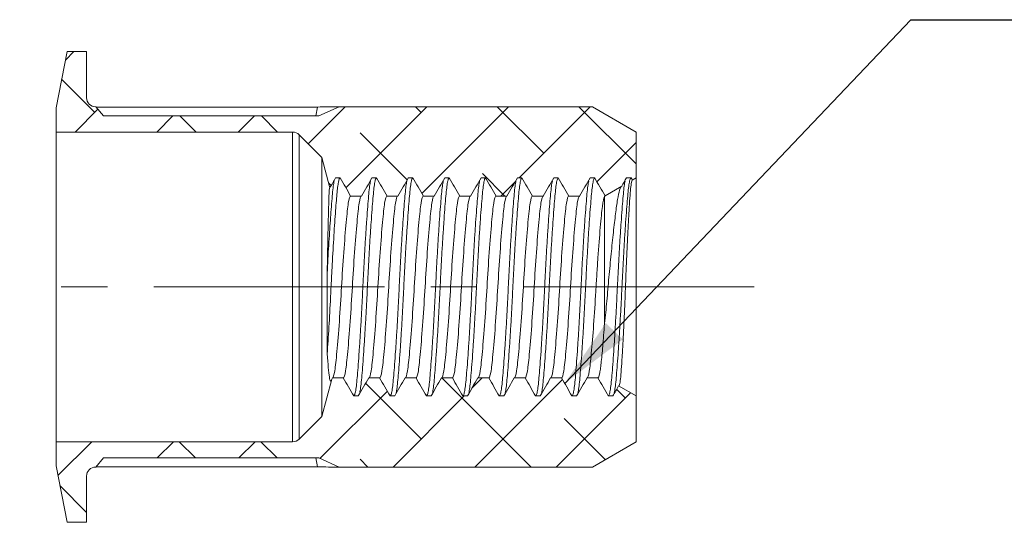
# Model space of a CAD drawing. Units: millimetres. Extents: x 8 to 270, y 5 to 208.
# Drawn here: x 68 to 122, y 103 to 131 of the extents above; entities that cross this region are included whole.
import ezdxf

# ---------------------------------------------------------------- set-up
doc = ezdxf.new("R2010")
doc.units = ezdxf.units.MM
doc.linetypes.add('CENTERX2', pattern=[20.32, 12.7, -2.54, 2.54, -2.54])
doc.layers.add('LOGO__2', color=250, linetype='Continuous')
doc.dimstyles.new('SLDDIMSTYLE3', dxfattribs={"dimtxt": 3.9624, "dimasz": 3.9624, "dimexe": 0, "dimexo": 0.0625, "dimgap": 0.9906, "dimtad": 0, "dimtih": 1, "dimtoh": 1, "dimdec": 0, "dimrnd": 1e-09, "dimzin": 0, "dimdsep": 46, "dimtxsty": 'Standard', "dimsah": 1, "dimcen": 0.09, "dimadec": 0, "dimazin": 0, "dimtfac": 1, "dimtdec": 0, "dimtofl": 0, "dimtmove": 0, "dimatfit": 3, "dimfxl": 0, "dimtolj": 1, "dimtzin": 0, "dimarcsym": 0})

msp = doc.modelspace()

# ---------------------------------------------------------------- hatches: boundary and pattern name
at = {"linetype": 'Continuous', "lineweight": 0}
h = msp.add_hatch(dxfattribs=at)
h.set_pattern_fill('ANSI38', style=0)
edge = h.paths.add_edge_path(flags=0)
edge.add_line((84.164, 125.535), (72.334, 125.535))
edge.add_line((72.334, 125.535), (71.899, 126.035))
edge.add_arc((71.899, 126.535), 0.5, 180, 270, ccw=False)
edge.add_line((71.399, 126.535), (71.399, 129.075))
edge.add_line((71.399, 129.075), (70.322, 129.075))
edge.add_line((70.322, 129.075), (69.719, 125.975))
edge.add_line((69.719, 125.975), (69.719, 124.645))
edge.add_line((69.719, 124.645), (82.732, 124.645))
edge.add_arc((82.732, 124.145), 0.5, 45, 90, ccw=False)
edge.add_line((83.086, 124.498), (84.329, 123.255))
edge.add_line((84.329, 123.255), (84.779, 121.578))
edge.add_line((84.779, 121.578), (85.094, 122.125))
edge.add_line((85.094, 122.125), (85.344, 122.125))
edge.add_line((85.344, 122.125), (85.922, 121.125))
edge.add_line((85.922, 121.125), (86.517, 121.125))
edge.add_line((86.517, 121.125), (87.094, 122.125))
edge.add_line((87.094, 122.125), (87.344, 122.125))
edge.add_line((87.344, 122.125), (87.922, 121.125))
edge.add_line((87.922, 121.125), (88.517, 121.125))
edge.add_line((88.517, 121.125), (89.094, 122.125))
edge.add_line((89.094, 122.125), (89.344, 122.125))
edge.add_line((89.344, 122.125), (89.922, 121.125))
edge.add_line((89.922, 121.125), (90.517, 121.125))
edge.add_line((90.517, 121.125), (91.094, 122.125))
edge.add_line((91.094, 122.125), (91.344, 122.125))
edge.add_line((91.344, 122.125), (91.922, 121.125))
edge.add_line((91.922, 121.125), (92.517, 121.125))
edge.add_line((92.517, 121.125), (93.094, 122.125))
edge.add_line((93.094, 122.125), (93.344, 122.125))
edge.add_line((93.344, 122.125), (93.922, 121.125))
edge.add_line((93.922, 121.125), (94.517, 121.125))
edge.add_line((94.517, 121.125), (95.094, 122.125))
edge.add_line((95.094, 122.125), (95.344, 122.125))
edge.add_line((95.344, 122.125), (95.922, 121.125))
edge.add_line((95.922, 121.125), (96.517, 121.125))
edge.add_line((96.517, 121.125), (97.094, 122.125))
edge.add_line((97.094, 122.125), (97.344, 122.125))
edge.add_line((97.344, 122.125), (97.922, 121.125))
edge.add_line((97.922, 121.125), (98.517, 121.125))
edge.add_line((98.517, 121.125), (99.094, 122.125))
edge.add_line((99.094, 122.125), (99.344, 122.125))
edge.add_line((99.344, 122.125), (99.913, 121.14))
edge.add_line((99.913, 121.14), (100.832, 121.67))
edge.add_line((100.832, 121.67), (101.094, 122.125))
edge.add_line((101.094, 122.125), (101.344, 122.125))
edge.add_line((101.344, 122.125), (101.413, 122.006))
edge.add_line((101.413, 122.006), (101.619, 122.125))
edge.add_line((101.619, 122.125), (101.619, 124.649))
edge.add_line((101.619, 124.649), (99.219, 126.035))
edge.add_line((99.219, 126.035), (85.299, 126.035))
edge.add_line((85.299, 126.035), (84.164, 125.535))
h = msp.add_hatch(dxfattribs=at)
h.set_pattern_fill('ANSI38', style=0)
edge = h.paths.add_edge_path(flags=0)
edge.add_line((72.334, 106.715), (84.164, 106.715))
edge.add_line((84.164, 106.715), (85.299, 106.215))
edge.add_line((85.299, 106.215), (99.219, 106.215))
edge.add_line((99.219, 106.215), (101.619, 107.6))
edge.add_line((101.619, 107.6), (101.619, 110.125))
edge.add_line((101.619, 110.125), (100.663, 110.677))
edge.add_line((100.663, 110.677), (100.344, 110.125))
edge.add_line((100.344, 110.125), (100.094, 110.125))
edge.add_line((100.094, 110.125), (99.517, 111.125))
edge.add_line((99.517, 111.125), (98.922, 111.125))
edge.add_line((98.922, 111.125), (98.344, 110.125))
edge.add_line((98.344, 110.125), (98.094, 110.125))
edge.add_line((98.094, 110.125), (97.517, 111.125))
edge.add_line((97.517, 111.125), (96.922, 111.125))
edge.add_line((96.922, 111.125), (96.344, 110.125))
edge.add_line((96.344, 110.125), (96.094, 110.125))
edge.add_line((96.094, 110.125), (95.517, 111.125))
edge.add_line((95.517, 111.125), (94.922, 111.125))
edge.add_line((94.922, 111.125), (94.344, 110.125))
edge.add_line((94.344, 110.125), (94.094, 110.125))
edge.add_line((94.094, 110.125), (93.517, 111.125))
edge.add_line((93.517, 111.125), (92.922, 111.125))
edge.add_line((92.922, 111.125), (92.344, 110.125))
edge.add_line((92.344, 110.125), (92.094, 110.125))
edge.add_line((92.094, 110.125), (91.517, 111.125))
edge.add_line((91.517, 111.125), (90.922, 111.125))
edge.add_line((90.922, 111.125), (90.344, 110.125))
edge.add_line((90.344, 110.125), (90.094, 110.125))
edge.add_line((90.094, 110.125), (89.517, 111.125))
edge.add_line((89.517, 111.125), (88.922, 111.125))
edge.add_line((88.922, 111.125), (88.344, 110.125))
edge.add_line((88.344, 110.125), (88.094, 110.125))
edge.add_line((88.094, 110.125), (87.517, 111.125))
edge.add_line((87.517, 111.125), (86.922, 111.125))
edge.add_line((86.922, 111.125), (86.344, 110.125))
edge.add_line((86.344, 110.125), (86.094, 110.125))
edge.add_line((86.094, 110.125), (85.517, 111.125))
edge.add_line((85.517, 111.125), (84.922, 111.125))
edge.add_line((84.922, 111.125), (84.881, 111.055))
edge.add_line((84.881, 111.055), (84.329, 108.995))
edge.add_line((84.329, 108.995), (83.086, 107.751))
edge.add_arc((82.732, 108.105), 0.5, 270, 315, ccw=False)
edge.add_line((82.732, 107.605), (69.719, 107.605))
edge.add_line((69.719, 107.605), (69.719, 106.275))
edge.add_line((69.719, 106.275), (70.322, 103.175))
edge.add_line((70.322, 103.175), (71.399, 103.175))
edge.add_line((71.399, 103.175), (71.399, 105.715))
edge.add_arc((71.899, 105.715), 0.5, 90, 180, ccw=False)
edge.add_line((71.899, 106.215), (72.334, 106.715))

# ---------------------------------------------------------------- linework, layer by layer
at = {"color": 7, "linetype": 'Continuous', "lineweight": 15}
for p, q in [((70.322, 129.075), (69.719, 125.975)), ((71.399, 129.075), (70.322, 129.075)), ((71.399, 126.535), (71.399, 129.075)), ((69.719, 125.975), (69.719, 124.645)), ((72.334, 125.535), (71.899, 126.035)), ((71.91, 126.023), (84.09, 126.023)), ((84.006, 125.535), (84.09, 126.023)), ((84.164, 125.535), (85.299, 126.035)), ((99.219, 126.035), (85.299, 126.035)), ((101.619, 124.649), (99.219, 126.035)), ((72.334, 125.535), (84.164, 125.535)), ((69.719, 124.645), (82.732, 124.645)), ((69.719, 124.645), (69.719, 107.605)), ((82.732, 124.645), (82.732, 107.605)), ((101.619, 122.125), (101.619, 124.649)), ((83.086, 124.498), (84.329, 123.255)), ((83.086, 124.498), (83.086, 107.751)), ((84.329, 123.255), (84.329, 108.995)), ((84.329, 123.255), (84.779, 121.578)), ((85.094, 122.125), (85.344, 122.125)), ((87.094, 122.125), (87.344, 122.125)), ((89.094, 122.125), (89.344, 122.125)), ((91.094, 122.125), (91.344, 122.125)), ((93.094, 122.125), (93.344, 122.125)), ((95.094, 122.125), (95.344, 122.125)), ((97.094, 122.125), (97.344, 122.125)), ((99.094, 122.125), (99.344, 122.125)), ((101.094, 122.125), (101.344, 122.125)), ((101.413, 122.006), (101.619, 122.125)), ((101.619, 122.125), (101.619, 110.125)), ((99.913, 121.14), (100.832, 121.67)), ((85.922, 121.125), (86.517, 121.125)), ((87.922, 121.125), (88.517, 121.125)), ((89.922, 121.125), (90.517, 121.125)), ((91.922, 121.125), (92.517, 121.125)), ((93.922, 121.125), (94.517, 121.125)), ((95.922, 121.125), (96.517, 121.125)), ((97.922, 121.125), (98.517, 121.125)), ((99.887, 121.098), (99.887, 114.12)), ((84.632, 112.443), (84.632, 116.882)), ((84.881, 111.055), (84.329, 108.995)), ((85.517, 111.125), (84.922, 111.125)), ((87.517, 111.125), (86.922, 111.125)), ((89.517, 111.125), (88.922, 111.125)), ((91.517, 111.125), (90.922, 111.125)), ((93.517, 111.125), (92.922, 111.125)), ((95.517, 111.125), (94.922, 111.125)), ((97.517, 111.125), (96.922, 111.125)), ((99.517, 111.125), (98.922, 111.125)), ((101.619, 110.125), (100.663, 110.677)), ((86.344, 110.125), (86.094, 110.125)), ((88.344, 110.125), (88.094, 110.125)), ((90.344, 110.125), (90.094, 110.125)), ((92.344, 110.125), (92.094, 110.125)), ((94.344, 110.125), (94.094, 110.125)), ((96.344, 110.125), (96.094, 110.125)), ((98.344, 110.125), (98.094, 110.125)), ((100.344, 110.125), (100.094, 110.125)), ((101.619, 107.6), (101.619, 110.125)), ((84.329, 108.995), (83.086, 107.751)), ((69.719, 107.605), (69.719, 106.275)), ((82.732, 107.605), (69.719, 107.605)), ((99.219, 106.215), (101.619, 107.6)), ((71.899, 106.215), (72.334, 106.715)), ((84.164, 106.715), (72.334, 106.715)), ((84.006, 106.715), (84.09, 106.227)), ((84.164, 106.715), (85.299, 106.215)), ((69.719, 106.275), (70.322, 103.175)), ((84.09, 106.227), (71.91, 106.227)), ((85.299, 106.215), (99.219, 106.215)), ((71.399, 103.175), (71.399, 105.715)), ((70.322, 103.175), (71.399, 103.175))]:
    msp.add_line(p, q, dxfattribs=at)
for centre, start, end in [((71.899, 126.535), 180, 270), ((82.732, 124.145), 45, 90), ((82.732, 108.105), 270, 315), ((71.899, 105.715), 90, 180)]:
    msp.add_arc(centre, 0.5, start, end, dxfattribs=at)
for major_axis, start_param, end_param in [((32.816, 7.113), 0.770289, 0.819702), ((32.816, -7.113), 5.463483, 5.512896)]:
    msp.add_ellipse((62.788, 116.125), major_axis=major_axis, ratio=0.210284, start_param=start_param, end_param=end_param, dxfattribs=at)
for points, knots in [([(84.632, 112.443), (84.663, 112.891), (84.696, 113.394), (84.758, 114.449), (84.788, 115), (84.829, 115.813), (84.842, 116.079), (84.868, 116.616), (84.882, 116.888), (84.926, 117.705), (84.957, 118.25), (85.02, 119.273), (85.052, 119.751), (85.113, 120.584), (85.142, 120.939), (85.182, 121.363), (85.194, 121.489), (85.222, 121.712), (85.236, 121.808), (85.281, 122.042), (85.313, 122.125), (85.344, 122.125)], [0, 0, 0, 0, 0.125, 0.125, 0.25, 0.25, 0.3125, 0.3125, 0.375, 0.375, 0.5, 0.5, 0.625, 0.625, 0.75, 0.75, 0.8125, 0.8125, 0.875, 0.875, 1, 1, 1, 1]), ([(84.632, 116.882), (84.646, 117.14), (84.673, 117.659), (84.717, 118.413), (84.761, 119.133), (84.806, 119.8), (84.852, 120.434), (84.898, 121.006), (84.942, 121.485), (84.983, 121.811), (85.01, 121.917), (85.021, 121.957)], [0, 0, 0, 0, 0.1068251, 0.2155565, 0.3252675, 0.4349796, 0.5437143, 0.6714974, 0.795691, 0.9222383, 1, 1, 1, 1]), ([(86.094, 110.125), (86.112, 110.14), (86.148, 110.169), (86.199, 110.403), (86.247, 110.76), (86.291, 111.245), (86.34, 111.85), (86.392, 112.574), (86.446, 113.394), (86.498, 114.281), (86.549, 115.199), (86.594, 116.125), (86.64, 117.05), (86.69, 117.968), (86.743, 118.855), (86.797, 119.676), (86.849, 120.399), (86.898, 121.006), (86.942, 121.484), (86.982, 121.801), (87.007, 121.902), (87.016, 121.936)], [0, 0, 0, 0, 0.055276, 0.109848, 0.163062, 0.215287, 0.269021, 0.323903, 0.379259, 0.434377, 0.488565, 0.541197, 0.59383, 0.648018, 0.703136, 0.758492, 0.813374, 0.867108, 0.919333, 0.972547, 1, 1, 1, 1]), ([(86.423, 110.314), (86.432, 110.348), (86.457, 110.449), (86.497, 110.765), (86.541, 111.243), (86.59, 111.85), (86.642, 112.574), (86.696, 113.394), (86.748, 114.281), (86.799, 115.199), (86.844, 116.125), (86.89, 117.05), (86.94, 117.968), (86.993, 118.855), (87.047, 119.676), (87.099, 120.4), (87.148, 121.005), (87.192, 121.489), (87.24, 121.846), (87.291, 122.08), (87.327, 122.11), (87.344, 122.125)], [0, 0, 0, 0, 0.027453, 0.080667, 0.132892, 0.186626, 0.241508, 0.296864, 0.351982, 0.40617, 0.458803, 0.511435, 0.565623, 0.620741, 0.676097, 0.730979, 0.784713, 0.836938, 0.890152, 0.944724, 1, 1, 1, 1]), ([(88.094, 110.125), (88.112, 110.14), (88.148, 110.169), (88.199, 110.403), (88.247, 110.76), (88.291, 111.245), (88.34, 111.85), (88.392, 112.574), (88.446, 113.394), (88.498, 114.281), (88.549, 115.199), (88.594, 116.125), (88.64, 117.05), (88.69, 117.968), (88.743, 118.855), (88.797, 119.676), (88.849, 120.399), (88.898, 121.006), (88.942, 121.484), (88.982, 121.801), (89.007, 121.902), (89.016, 121.936)], [0, 0, 0, 0, 0.055276, 0.109848, 0.163062, 0.215287, 0.269021, 0.323903, 0.379259, 0.434377, 0.488565, 0.541197, 0.59383, 0.648018, 0.703136, 0.758492, 0.813374, 0.867108, 0.919333, 0.972547, 1, 1, 1, 1]), ([(88.423, 110.314), (88.432, 110.348), (88.457, 110.449), (88.497, 110.765), (88.541, 111.243), (88.59, 111.85), (88.642, 112.574), (88.696, 113.394), (88.748, 114.281), (88.799, 115.199), (88.844, 116.125), (88.89, 117.05), (88.94, 117.968), (88.993, 118.855), (89.047, 119.676), (89.099, 120.4), (89.148, 121.005), (89.192, 121.489), (89.24, 121.846), (89.291, 122.08), (89.327, 122.11), (89.344, 122.125)], [0, 0, 0, 0, 0.027453, 0.080667, 0.132892, 0.186626, 0.241508, 0.296864, 0.351982, 0.40617, 0.458803, 0.511435, 0.565623, 0.620741, 0.676097, 0.730979, 0.784713, 0.836938, 0.890152, 0.944724, 1, 1, 1, 1]), ([(90.094, 110.125), (90.112, 110.14), (90.148, 110.169), (90.199, 110.403), (90.247, 110.76), (90.291, 111.245), (90.34, 111.85), (90.392, 112.574), (90.446, 113.394), (90.498, 114.281), (90.549, 115.199), (90.594, 116.125), (90.64, 117.05), (90.69, 117.968), (90.743, 118.855), (90.797, 119.676), (90.849, 120.399), (90.898, 121.006), (90.942, 121.484), (90.982, 121.801), (91.007, 121.902), (91.016, 121.936)], [0, 0, 0, 0, 0.055276, 0.109848, 0.163062, 0.215287, 0.269021, 0.323903, 0.379259, 0.434377, 0.488565, 0.541197, 0.59383, 0.648018, 0.703136, 0.758492, 0.813374, 0.867108, 0.919333, 0.972547, 1, 1, 1, 1]), ([(90.423, 110.314), (90.432, 110.348), (90.457, 110.449), (90.497, 110.765), (90.541, 111.243), (90.59, 111.85), (90.642, 112.574), (90.696, 113.394), (90.748, 114.281), (90.799, 115.199), (90.844, 116.125), (90.89, 117.05), (90.94, 117.968), (90.993, 118.855), (91.047, 119.676), (91.099, 120.4), (91.148, 121.005), (91.192, 121.489), (91.24, 121.846), (91.291, 122.08), (91.327, 122.11), (91.344, 122.125)], [0, 0, 0, 0, 0.027453, 0.080667, 0.132892, 0.186626, 0.241508, 0.296864, 0.351982, 0.40617, 0.458803, 0.511435, 0.565623, 0.620741, 0.676097, 0.730979, 0.784713, 0.836938, 0.890152, 0.944724, 1, 1, 1, 1]), ([(92.094, 110.125), (92.112, 110.14), (92.148, 110.169), (92.199, 110.403), (92.247, 110.76), (92.291, 111.245), (92.34, 111.85), (92.392, 112.574), (92.446, 113.394), (92.498, 114.281), (92.549, 115.199), (92.594, 116.125), (92.64, 117.05), (92.69, 117.968), (92.743, 118.855), (92.797, 119.676), (92.849, 120.399), (92.898, 121.006), (92.942, 121.484), (92.982, 121.801), (93.007, 121.902), (93.016, 121.936)], [0, 0, 0, 0, 0.055276, 0.109848, 0.163062, 0.215287, 0.269021, 0.323903, 0.379259, 0.434377, 0.488565, 0.541197, 0.59383, 0.648018, 0.703136, 0.758492, 0.813374, 0.867108, 0.919333, 0.972547, 1, 1, 1, 1]), ([(92.423, 110.314), (92.432, 110.348), (92.457, 110.449), (92.497, 110.765), (92.541, 111.243), (92.59, 111.85), (92.642, 112.574), (92.696, 113.394), (92.748, 114.281), (92.799, 115.199), (92.844, 116.125), (92.89, 117.05), (92.94, 117.968), (92.993, 118.855), (93.047, 119.676), (93.099, 120.4), (93.148, 121.005), (93.192, 121.489), (93.24, 121.846), (93.291, 122.08), (93.327, 122.11), (93.344, 122.125)], [0, 0, 0, 0, 0.027453, 0.080667, 0.132892, 0.186626, 0.241508, 0.296864, 0.351982, 0.40617, 0.458803, 0.511435, 0.565623, 0.620741, 0.676097, 0.730979, 0.784713, 0.836938, 0.890152, 0.944724, 1, 1, 1, 1]), ([(94.094, 110.125), (94.112, 110.14), (94.148, 110.169), (94.199, 110.403), (94.247, 110.76), (94.291, 111.245), (94.34, 111.85), (94.392, 112.574), (94.446, 113.394), (94.498, 114.281), (94.549, 115.199), (94.594, 116.125), (94.64, 117.05), (94.69, 117.968), (94.743, 118.855), (94.797, 119.676), (94.849, 120.399), (94.898, 121.006), (94.942, 121.484), (94.982, 121.801), (95.007, 121.902), (95.016, 121.936)], [0, 0, 0, 0, 0.055276, 0.109848, 0.163062, 0.215287, 0.269021, 0.323903, 0.379259, 0.434377, 0.488565, 0.541197, 0.59383, 0.648018, 0.703136, 0.758492, 0.813374, 0.867108, 0.919333, 0.972547, 1, 1, 1, 1]), ([(94.423, 110.314), (94.432, 110.348), (94.457, 110.449), (94.497, 110.765), (94.541, 111.243), (94.59, 111.85), (94.642, 112.574), (94.696, 113.394), (94.748, 114.281), (94.799, 115.199), (94.844, 116.125), (94.89, 117.05), (94.94, 117.968), (94.993, 118.855), (95.047, 119.676), (95.099, 120.4), (95.148, 121.005), (95.192, 121.489), (95.24, 121.846), (95.291, 122.08), (95.327, 122.11), (95.344, 122.125)], [0, 0, 0, 0, 0.027453, 0.080667, 0.132892, 0.186626, 0.241508, 0.296864, 0.351982, 0.40617, 0.458803, 0.511435, 0.565623, 0.620741, 0.676097, 0.730979, 0.784713, 0.836938, 0.890152, 0.944724, 1, 1, 1, 1]), ([(96.094, 110.125), (96.112, 110.14), (96.148, 110.169), (96.199, 110.403), (96.247, 110.76), (96.291, 111.245), (96.34, 111.85), (96.392, 112.574), (96.446, 113.394), (96.498, 114.281), (96.549, 115.199), (96.594, 116.125), (96.64, 117.05), (96.69, 117.968), (96.743, 118.855), (96.797, 119.676), (96.849, 120.399), (96.898, 121.006), (96.942, 121.484), (96.982, 121.801), (97.007, 121.902), (97.016, 121.936)], [0, 0, 0, 0, 0.055276, 0.109848, 0.163062, 0.215287, 0.269021, 0.323903, 0.379259, 0.434377, 0.488565, 0.541197, 0.59383, 0.648018, 0.703136, 0.758492, 0.813374, 0.867108, 0.919333, 0.972547, 1, 1, 1, 1]), ([(96.423, 110.314), (96.432, 110.348), (96.457, 110.449), (96.497, 110.765), (96.541, 111.243), (96.59, 111.85), (96.642, 112.574), (96.696, 113.394), (96.748, 114.281), (96.799, 115.199), (96.844, 116.125), (96.89, 117.05), (96.94, 117.968), (96.993, 118.855), (97.047, 119.676), (97.099, 120.4), (97.148, 121.005), (97.192, 121.489), (97.24, 121.846), (97.291, 122.08), (97.327, 122.11), (97.344, 122.125)], [0, 0, 0, 0, 0.027453, 0.080667, 0.132892, 0.186626, 0.241508, 0.296864, 0.351982, 0.40617, 0.458803, 0.511435, 0.565623, 0.620741, 0.676097, 0.730979, 0.784713, 0.836938, 0.890152, 0.944724, 1, 1, 1, 1]), ([(98.094, 110.125), (98.112, 110.14), (98.148, 110.169), (98.199, 110.403), (98.247, 110.76), (98.291, 111.245), (98.34, 111.85), (98.392, 112.574), (98.446, 113.394), (98.498, 114.281), (98.549, 115.199), (98.594, 116.125), (98.64, 117.05), (98.69, 117.968), (98.743, 118.855), (98.797, 119.676), (98.849, 120.399), (98.898, 121.006), (98.942, 121.484), (98.982, 121.801), (99.007, 121.902), (99.016, 121.936)], [0, 0, 0, 0, 0.055276, 0.109848, 0.163062, 0.215287, 0.269021, 0.323903, 0.379259, 0.434377, 0.488565, 0.541197, 0.59383, 0.648018, 0.703136, 0.758492, 0.813374, 0.867108, 0.919333, 0.972547, 1, 1, 1, 1]), ([(98.423, 110.314), (98.432, 110.348), (98.457, 110.449), (98.497, 110.765), (98.541, 111.243), (98.59, 111.85), (98.642, 112.574), (98.696, 113.394), (98.748, 114.281), (98.799, 115.199), (98.844, 116.125), (98.89, 117.05), (98.94, 117.968), (98.993, 118.855), (99.047, 119.676), (99.099, 120.4), (99.148, 121.005), (99.192, 121.489), (99.24, 121.846), (99.291, 122.08), (99.327, 122.11), (99.344, 122.125)], [0, 0, 0, 0, 0.027453, 0.080667, 0.132892, 0.186626, 0.241508, 0.296864, 0.351982, 0.40617, 0.458803, 0.511435, 0.565623, 0.620741, 0.676097, 0.730979, 0.784713, 0.836938, 0.890152, 0.944724, 1, 1, 1, 1]), ([(100.094, 110.125), (100.112, 110.14), (100.148, 110.169), (100.199, 110.403), (100.247, 110.76), (100.291, 111.245), (100.34, 111.85), (100.392, 112.574), (100.446, 113.394), (100.498, 114.281), (100.549, 115.199), (100.594, 116.125), (100.64, 117.05), (100.69, 117.968), (100.743, 118.855), (100.797, 119.676), (100.849, 120.399), (100.898, 121.006), (100.942, 121.484), (100.982, 121.801), (101.007, 121.902), (101.016, 121.936)], [0, 0, 0, 0, 0.055276, 0.109848, 0.163062, 0.215287, 0.269021, 0.323903, 0.379259, 0.434377, 0.488565, 0.541197, 0.59383, 0.648018, 0.703136, 0.758492, 0.813374, 0.867108, 0.919333, 0.972547, 1, 1, 1, 1]), ([(100.423, 110.314), (100.432, 110.348), (100.457, 110.449), (100.497, 110.765), (100.541, 111.243), (100.59, 111.85), (100.642, 112.574), (100.696, 113.394), (100.748, 114.281), (100.799, 115.199), (100.844, 116.125), (100.89, 117.05), (100.94, 117.968), (100.993, 118.855), (101.047, 119.676), (101.099, 120.4), (101.148, 121.005), (101.192, 121.489), (101.24, 121.846), (101.291, 122.08), (101.327, 122.11), (101.344, 122.125)], [0, 0, 0, 0, 0.027455, 0.080669, 0.132893, 0.186627, 0.241509, 0.296865, 0.351983, 0.406171, 0.458803, 0.511436, 0.565623, 0.620741, 0.676097, 0.73098, 0.784714, 0.836938, 0.890152, 0.944724, 1, 1, 1, 1]), ([(101.413, 122.006), (101.397, 121.997), (101.382, 121.952), (101.35, 121.794), (101.335, 121.682), (101.306, 121.392), (101.292, 121.212), (101.263, 120.798), (101.249, 120.563), (101.218, 120.037), (101.202, 119.746), (101.17, 119.132), (101.154, 118.806), (101.121, 118.117), (101.105, 117.761), (101.074, 117.038), (101.059, 116.665), (101.03, 115.92), (101.016, 115.553), (100.985, 114.827), (100.969, 114.465), (100.936, 113.78), (100.92, 113.454), (100.887, 112.836), (100.87, 112.545), (100.822, 111.764), (100.793, 111.343), (100.747, 110.93), (100.73, 110.826), (100.697, 110.695), (100.68, 110.667), (100.663, 110.677)], [0, 0, 0, 0, 0.0625, 0.0625, 0.125, 0.125, 0.1875, 0.1875, 0.25, 0.25, 0.3125, 0.3125, 0.375, 0.375, 0.4375, 0.4375, 0.5, 0.5, 0.5625, 0.5625, 0.625, 0.625, 0.6875, 0.6875, 0.75, 0.75, 0.875, 0.875, 0.9375, 0.9375, 1, 1, 1, 1]), ([(84.632, 116.882), (84.638, 117.22), (84.644, 117.556), (84.656, 118.204), (84.662, 118.513), (84.674, 119.103), (84.68, 119.385), (84.693, 119.906), (84.699, 120.143), (84.711, 120.573), (84.717, 120.766), (84.728, 121.095), (84.734, 121.23), (84.746, 121.439), (84.753, 121.514), (84.765, 121.595), (84.772, 121.603), (84.779, 121.578)], [0, 0, 0, 0, 0.125, 0.125, 0.25, 0.25, 0.375, 0.375, 0.5, 0.5, 0.625, 0.625, 0.75, 0.75, 0.875, 0.875, 1, 1, 1, 1]), ([(99.887, 114.12), (99.931, 114.513), (99.973, 114.923), (100.053, 115.777), (100.089, 116.219), (100.166, 117.088), (100.207, 117.525), (100.29, 118.356), (100.331, 118.755), (100.414, 119.502), (100.454, 119.841), (100.531, 120.449), (100.567, 120.715), (100.638, 121.151), (100.676, 121.326), (100.753, 121.573), (100.792, 121.647), (100.832, 121.67)], [0, 0, 0, 0, 0.125, 0.125, 0.25, 0.25, 0.375, 0.375, 0.5, 0.5, 0.625, 0.625, 0.75, 0.75, 0.875, 0.875, 1, 1, 1, 1]), ([(84.922, 111.125), (84.966, 111.125), (85.011, 111.264), (85.07, 111.637), (85.088, 111.785), (85.126, 112.136), (85.146, 112.342), (85.21, 113.036), (85.256, 113.608), (85.344, 114.842), (85.386, 115.5), (85.458, 116.75), (85.5, 117.408), (85.588, 118.642), (85.634, 119.213), (85.697, 119.908), (85.718, 120.113), (85.756, 120.465), (85.773, 120.612), (85.833, 120.985), (85.877, 121.125), (85.922, 121.125)], [0, 0, 0, 0, 0.125, 0.125, 0.1875, 0.1875, 0.25, 0.25, 0.375, 0.375, 0.5, 0.5, 0.625, 0.625, 0.75, 0.75, 0.8125, 0.8125, 0.875, 0.875, 1, 1, 1, 1]), ([(85.517, 111.125), (85.562, 111.125), (85.606, 111.264), (85.666, 111.637), (85.683, 111.785), (85.721, 112.136), (85.742, 112.342), (85.805, 113.036), (85.851, 113.608), (85.939, 114.842), (85.981, 115.5), (86.053, 116.75), (86.095, 117.408), (86.183, 118.642), (86.229, 119.213), (86.293, 119.908), (86.313, 120.113), (86.351, 120.465), (86.369, 120.612), (86.428, 120.985), (86.472, 121.125), (86.517, 121.125)], [0, 0, 0, 0, 0.125, 0.125, 0.1875, 0.1875, 0.25, 0.25, 0.375, 0.375, 0.5, 0.5, 0.625, 0.625, 0.75, 0.75, 0.8125, 0.8125, 0.875, 0.875, 1, 1, 1, 1]), ([(86.922, 111.125), (86.966, 111.125), (87.011, 111.264), (87.07, 111.637), (87.088, 111.785), (87.126, 112.136), (87.146, 112.342), (87.21, 113.036), (87.256, 113.608), (87.344, 114.842), (87.386, 115.5), (87.458, 116.75), (87.5, 117.408), (87.588, 118.642), (87.634, 119.213), (87.697, 119.908), (87.718, 120.113), (87.756, 120.465), (87.773, 120.612), (87.833, 120.985), (87.877, 121.125), (87.922, 121.125)], [0, 0, 0, 0, 0.125, 0.125, 0.1875, 0.1875, 0.25, 0.25, 0.375, 0.375, 0.5, 0.5, 0.625, 0.625, 0.75, 0.75, 0.8125, 0.8125, 0.875, 0.875, 1, 1, 1, 1]), ([(87.517, 111.125), (87.562, 111.125), (87.606, 111.264), (87.666, 111.637), (87.683, 111.785), (87.721, 112.136), (87.742, 112.342), (87.805, 113.036), (87.851, 113.608), (87.939, 114.842), (87.981, 115.5), (88.053, 116.75), (88.095, 117.408), (88.183, 118.642), (88.229, 119.213), (88.293, 119.908), (88.313, 120.113), (88.351, 120.465), (88.369, 120.612), (88.428, 120.985), (88.472, 121.125), (88.517, 121.125)], [0, 0, 0, 0, 0.125, 0.125, 0.1875, 0.1875, 0.25, 0.25, 0.375, 0.375, 0.5, 0.5, 0.625, 0.625, 0.75, 0.75, 0.8125, 0.8125, 0.875, 0.875, 1, 1, 1, 1]), ([(88.922, 111.125), (88.966, 111.125), (89.011, 111.264), (89.07, 111.637), (89.088, 111.785), (89.126, 112.136), (89.146, 112.342), (89.21, 113.036), (89.256, 113.608), (89.344, 114.842), (89.386, 115.5), (89.458, 116.75), (89.5, 117.408), (89.588, 118.642), (89.634, 119.213), (89.697, 119.908), (89.718, 120.113), (89.756, 120.465), (89.773, 120.612), (89.833, 120.985), (89.877, 121.125), (89.922, 121.125)], [0, 0, 0, 0, 0.125, 0.125, 0.1875, 0.1875, 0.25, 0.25, 0.375, 0.375, 0.5, 0.5, 0.625, 0.625, 0.75, 0.75, 0.8125, 0.8125, 0.875, 0.875, 1, 1, 1, 1]), ([(89.517, 111.125), (89.562, 111.125), (89.606, 111.264), (89.666, 111.637), (89.683, 111.785), (89.721, 112.136), (89.742, 112.342), (89.805, 113.036), (89.851, 113.608), (89.939, 114.842), (89.981, 115.5), (90.053, 116.75), (90.095, 117.408), (90.183, 118.642), (90.229, 119.213), (90.293, 119.908), (90.313, 120.113), (90.351, 120.465), (90.369, 120.612), (90.428, 120.985), (90.472, 121.125), (90.517, 121.125)], [0, 0, 0, 0, 0.125, 0.125, 0.1875, 0.1875, 0.25, 0.25, 0.375, 0.375, 0.5, 0.5, 0.625, 0.625, 0.75, 0.75, 0.8125, 0.8125, 0.875, 0.875, 1, 1, 1, 1]), ([(90.922, 111.125), (90.966, 111.125), (91.011, 111.264), (91.07, 111.637), (91.088, 111.785), (91.126, 112.136), (91.146, 112.342), (91.21, 113.036), (91.256, 113.608), (91.344, 114.842), (91.386, 115.5), (91.458, 116.75), (91.5, 117.408), (91.588, 118.642), (91.634, 119.213), (91.697, 119.908), (91.718, 120.113), (91.756, 120.465), (91.773, 120.612), (91.833, 120.985), (91.877, 121.125), (91.922, 121.125)], [0, 0, 0, 0, 0.125, 0.125, 0.1875, 0.1875, 0.25, 0.25, 0.375, 0.375, 0.5, 0.5, 0.625, 0.625, 0.75, 0.75, 0.8125, 0.8125, 0.875, 0.875, 1, 1, 1, 1]), ([(91.517, 111.125), (91.562, 111.125), (91.606, 111.264), (91.666, 111.637), (91.683, 111.785), (91.721, 112.136), (91.742, 112.342), (91.805, 113.036), (91.851, 113.608), (91.939, 114.842), (91.981, 115.5), (92.053, 116.75), (92.095, 117.408), (92.183, 118.642), (92.229, 119.213), (92.293, 119.908), (92.313, 120.113), (92.351, 120.465), (92.369, 120.612), (92.428, 120.985), (92.472, 121.125), (92.517, 121.125)], [0, 0, 0, 0, 0.125, 0.125, 0.1875, 0.1875, 0.25, 0.25, 0.375, 0.375, 0.5, 0.5, 0.625, 0.625, 0.75, 0.75, 0.8125, 0.8125, 0.875, 0.875, 1, 1, 1, 1]), ([(92.922, 111.125), (92.966, 111.125), (93.011, 111.264), (93.07, 111.637), (93.088, 111.785), (93.126, 112.136), (93.146, 112.342), (93.21, 113.036), (93.256, 113.608), (93.344, 114.842), (93.386, 115.5), (93.458, 116.75), (93.5, 117.408), (93.588, 118.642), (93.634, 119.213), (93.697, 119.908), (93.718, 120.113), (93.756, 120.465), (93.773, 120.612), (93.833, 120.985), (93.877, 121.125), (93.922, 121.125)], [0, 0, 0, 0, 0.125, 0.125, 0.1875, 0.1875, 0.25, 0.25, 0.375, 0.375, 0.5, 0.5, 0.625, 0.625, 0.75, 0.75, 0.8125, 0.8125, 0.875, 0.875, 1, 1, 1, 1]), ([(93.517, 111.125), (93.562, 111.125), (93.606, 111.264), (93.666, 111.637), (93.683, 111.785), (93.721, 112.136), (93.742, 112.342), (93.805, 113.036), (93.851, 113.608), (93.939, 114.842), (93.981, 115.5), (94.053, 116.75), (94.095, 117.408), (94.183, 118.642), (94.229, 119.213), (94.293, 119.908), (94.313, 120.113), (94.351, 120.465), (94.369, 120.612), (94.428, 120.985), (94.472, 121.125), (94.517, 121.125)], [0, 0, 0, 0, 0.125, 0.125, 0.1875, 0.1875, 0.25, 0.25, 0.375, 0.375, 0.5, 0.5, 0.625, 0.625, 0.75, 0.75, 0.8125, 0.8125, 0.875, 0.875, 1, 1, 1, 1]), ([(94.922, 111.125), (94.966, 111.125), (95.011, 111.264), (95.07, 111.637), (95.088, 111.785), (95.126, 112.136), (95.146, 112.342), (95.21, 113.036), (95.256, 113.608), (95.344, 114.842), (95.386, 115.5), (95.458, 116.75), (95.5, 117.408), (95.588, 118.642), (95.634, 119.213), (95.697, 119.908), (95.718, 120.113), (95.756, 120.465), (95.773, 120.612), (95.833, 120.985), (95.877, 121.125), (95.922, 121.125)], [0, 0, 0, 0, 0.125, 0.125, 0.1875, 0.1875, 0.25, 0.25, 0.375, 0.375, 0.5, 0.5, 0.625, 0.625, 0.75, 0.75, 0.8125, 0.8125, 0.875, 0.875, 1, 1, 1, 1]), ([(95.517, 111.125), (95.562, 111.125), (95.606, 111.264), (95.666, 111.637), (95.683, 111.785), (95.721, 112.136), (95.742, 112.342), (95.805, 113.036), (95.851, 113.608), (95.939, 114.842), (95.981, 115.5), (96.053, 116.75), (96.095, 117.408), (96.183, 118.642), (96.229, 119.213), (96.293, 119.908), (96.313, 120.113), (96.351, 120.465), (96.369, 120.612), (96.428, 120.985), (96.472, 121.125), (96.517, 121.125)], [0, 0, 0, 0, 0.125, 0.125, 0.1875, 0.1875, 0.25, 0.25, 0.375, 0.375, 0.5, 0.5, 0.625, 0.625, 0.75, 0.75, 0.8125, 0.8125, 0.875, 0.875, 1, 1, 1, 1]), ([(96.922, 111.125), (96.966, 111.125), (97.011, 111.264), (97.07, 111.637), (97.088, 111.785), (97.126, 112.136), (97.146, 112.342), (97.21, 113.036), (97.256, 113.608), (97.344, 114.842), (97.386, 115.5), (97.458, 116.75), (97.5, 117.408), (97.588, 118.642), (97.634, 119.213), (97.697, 119.908), (97.718, 120.113), (97.756, 120.465), (97.773, 120.612), (97.833, 120.985), (97.877, 121.125), (97.922, 121.125)], [0, 0, 0, 0, 0.125, 0.125, 0.1875, 0.1875, 0.25, 0.25, 0.375, 0.375, 0.5, 0.5, 0.625, 0.625, 0.75, 0.75, 0.8125, 0.8125, 0.875, 0.875, 1, 1, 1, 1]), ([(97.517, 111.125), (97.562, 111.125), (97.606, 111.264), (97.666, 111.637), (97.683, 111.785), (97.721, 112.136), (97.742, 112.342), (97.805, 113.036), (97.851, 113.608), (97.939, 114.842), (97.981, 115.5), (98.053, 116.75), (98.095, 117.408), (98.183, 118.642), (98.229, 119.213), (98.293, 119.908), (98.313, 120.113), (98.351, 120.465), (98.369, 120.612), (98.428, 120.985), (98.472, 121.125), (98.517, 121.125)], [0, 0, 0, 0, 0.125, 0.125, 0.1875, 0.1875, 0.25, 0.25, 0.375, 0.375, 0.5, 0.5, 0.625, 0.625, 0.75, 0.75, 0.8125, 0.8125, 0.875, 0.875, 1, 1, 1, 1]), ([(98.922, 111.125), (98.965, 111.125), (99.008, 111.255), (99.066, 111.606), (99.083, 111.746), (99.12, 112.075), (99.139, 112.267), (99.2, 112.92), (99.244, 113.459), (99.33, 114.636), (99.371, 115.27), (99.426, 116.188), (99.443, 116.49), (99.482, 117.109), (99.502, 117.42), (99.565, 118.332), (99.609, 118.911), (99.672, 119.64), (99.693, 119.86), (99.731, 120.247), (99.749, 120.411), (99.803, 120.837), (99.845, 121.031), (99.887, 121.098)], [0, 0, 0, 0, 0.125, 0.125, 0.1875, 0.1875, 0.25, 0.25, 0.375, 0.375, 0.5, 0.5, 0.5625, 0.5625, 0.625, 0.625, 0.75, 0.75, 0.8125, 0.8125, 0.875, 0.875, 1, 1, 1, 1]), ([(99.517, 111.125), (99.55, 111.125), (99.583, 111.199), (99.629, 111.409), (99.644, 111.494), (99.672, 111.693), (99.685, 111.804), (99.727, 112.185), (99.757, 112.503), (99.821, 113.246), (99.855, 113.67), (99.887, 114.12)], [0, 0, 0, 0, 0.25, 0.25, 0.375, 0.375, 0.5, 0.5, 0.75, 0.75, 1, 1, 1, 1]), ([(84.881, 111.055), (84.858, 110.967), (84.835, 110.931), (84.79, 110.972), (84.769, 111.047), (84.731, 111.3), (84.712, 111.478), (84.673, 111.903), (84.652, 112.156), (84.632, 112.443)], [0, 0, 0, 0, 0.25, 0.25, 0.5, 0.5, 0.75, 0.75, 1, 1, 1, 1])]:
    msp.add_open_spline(points, degree=3, knots=knots, dxfattribs=at)
for points in [[(84.779, 121.578), (84.884, 121.76), (84.989, 121.943), (85.094, 122.125)], [(85.344, 122.125), (85.537, 121.791), (85.729, 121.458), (85.922, 121.125)], [(86.517, 121.125), (86.71, 121.458), (86.902, 121.791), (87.094, 122.125)], [(87.344, 122.125), (87.537, 121.791), (87.729, 121.458), (87.922, 121.125)], [(88.517, 121.125), (88.71, 121.458), (88.902, 121.791), (89.094, 122.125)], [(89.344, 122.125), (89.537, 121.791), (89.729, 121.458), (89.922, 121.125)], [(90.517, 121.125), (90.71, 121.458), (90.902, 121.791), (91.094, 122.125)], [(91.344, 122.125), (91.537, 121.791), (91.729, 121.458), (91.922, 121.125)], [(92.517, 121.125), (92.71, 121.458), (92.902, 121.791), (93.094, 122.125)], [(93.344, 122.125), (93.537, 121.791), (93.729, 121.458), (93.922, 121.125)], [(94.517, 121.125), (94.71, 121.458), (94.902, 121.791), (95.094, 122.125)], [(95.344, 122.125), (95.537, 121.791), (95.729, 121.458), (95.922, 121.125)], [(96.517, 121.125), (96.71, 121.458), (96.902, 121.791), (97.094, 122.125)], [(97.344, 122.125), (97.537, 121.791), (97.729, 121.458), (97.922, 121.125)], [(98.517, 121.125), (98.71, 121.458), (98.902, 121.791), (99.094, 122.125)], [(99.344, 122.125), (99.534, 121.796), (99.724, 121.468), (99.913, 121.14)], [(100.832, 121.67), (100.919, 121.822), (101.007, 121.973), (101.094, 122.125)], [(101.344, 122.125), (101.367, 122.085), (101.39, 122.045), (101.413, 122.006)], [(99.913, 121.14), (99.905, 121.135), (99.896, 121.121), (99.887, 121.098)], [(84.922, 111.125), (84.908, 111.101), (84.895, 111.078), (84.881, 111.055)], [(86.094, 110.125), (85.902, 110.458), (85.71, 110.791), (85.517, 111.125)], [(86.922, 111.125), (86.729, 110.791), (86.537, 110.458), (86.344, 110.125)], [(88.094, 110.125), (87.902, 110.458), (87.71, 110.791), (87.517, 111.125)], [(88.922, 111.125), (88.729, 110.791), (88.537, 110.458), (88.344, 110.125)], [(90.094, 110.125), (89.902, 110.458), (89.71, 110.791), (89.517, 111.125)], [(90.922, 111.125), (90.729, 110.791), (90.537, 110.458), (90.344, 110.125)], [(92.094, 110.125), (91.902, 110.458), (91.71, 110.791), (91.517, 111.125)], [(92.922, 111.125), (92.729, 110.791), (92.537, 110.458), (92.344, 110.125)], [(94.094, 110.125), (93.902, 110.458), (93.71, 110.791), (93.517, 111.125)], [(94.922, 111.125), (94.729, 110.791), (94.537, 110.458), (94.344, 110.125)], [(96.094, 110.125), (95.902, 110.458), (95.71, 110.791), (95.517, 111.125)], [(96.922, 111.125), (96.729, 110.791), (96.537, 110.458), (96.344, 110.125)], [(98.094, 110.125), (97.902, 110.458), (97.71, 110.791), (97.517, 111.125)], [(98.922, 111.125), (98.729, 110.791), (98.537, 110.458), (98.344, 110.125)], [(100.094, 110.125), (99.902, 110.458), (99.71, 110.791), (99.517, 111.125)], [(100.663, 110.677), (100.557, 110.493), (100.451, 110.309), (100.344, 110.125)]]:
    msp.add_open_spline(points, degree=3, dxfattribs=at)
at = {"layer": 'LOGO__2', "color": 7, "linetype": 'CENTERX2', "lineweight": 0}
msp.add_line((108.109, 116.125), (67.719, 116.125), dxfattribs=at)

# ---------------------------------------------------------------- leaders
at = {"layer": 'LOGO__2'}
msp.add_leader([(97.695, 110.817), (116.728, 130.829), (123.078, 130.829)], dimstyle='SLDDIMSTYLE3', dxfattribs=at)

doc.saveas('drawing.dxf')
